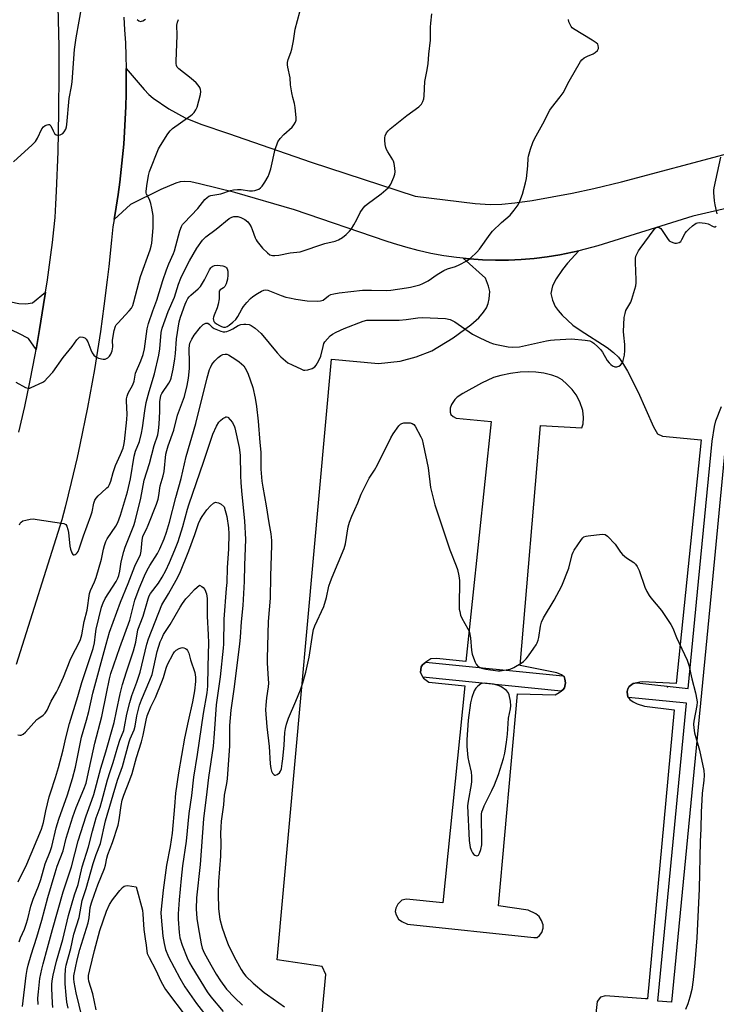
# Model space of a CAD drawing. Units: inches. Extents: x 1255762 to 1261762, y 485455 to 489455.
# Drawn here: x 1260008 to 1260266, y 486970 to 487334 of the extents above; entities that cross this region are included whole.
import ezdxf

# ---------------------------------------------------------------- set-up
doc = ezdxf.new("R2010")
doc.units = ezdxf.units.IN
doc.header["$MEASUREMENT"] = 0
for name, color, linetype in [('ELEV-Spot Elevation', 7, 'Continuous'), ('TRANS-Driveway', 251, 'Continuous'), ('TRANS-Non Street Sidewalk', 7, 'Continuous'), ('TRANS-Parking Lot', 4, 'Continuous'), ('TRANS-Road', 130, 'Continuous'), ('Undefined', 1, 'Continuous')]:
    doc.layers.add(name, color=color, linetype=linetype)

msp = doc.modelspace()

# ---------------------------------------------------------------- linework, layer by layer
at = {"layer": 'ELEV-Spot Elevation'}
msp.add_point((1260247.68, 487087.33, 300.53), dxfattribs=at)
at = {"layer": 'TRANS-Driveway'}
msp.add_lwpolyline([(1260017.41, 487233.52), (1260016.72, 487228.91), (1260015.22, 487219.73), (1260013.89, 487212.3), (1260011.1, 487216.31), (1260007.52, 487218.17), (1260005.17, 487219.28), (1259959.08, 487229.75), (1259959.98, 487230.54), (1259960.92, 487232.07), (1259961.92, 487234.36), (1259962.69, 487236.78), (1259963.05, 487238.61), (1260007.56, 487229.27), (1260010.16, 487229.14), (1260012.63, 487229.62)], close=True, dxfattribs=at)
at = {"layer": 'TRANS-Non Street Sidewalk'}
msp.add_lwpolyline([(1260269.26, 487177.41), (1260264.21, 487125.8), (1260249.19, 486970.43), (1260244.14, 486970.88), (1260254.81, 487081.24), (1260233.23, 487083.29), (1260233.2, 487083.32), (1260232.87, 487084.23), (1260232.74, 487085.56), (1260233.04, 487086.54), (1260233.56, 487087.44), (1260234.98, 487088.52), (1260236.35, 487088.78), (1260255.33, 487086.65), (1260259.16, 487126.29), (1260264.27, 487178.31), (1260265.13, 487183.71), (1260265.62, 487185.83), (1260267.71, 487191.17)], dxfattribs=at)
msp.add_lwpolyline([(1260208.95, 487091.4), (1260209.41, 487091.06), (1260209.74, 487090.16), (1260209.9, 487088.75), (1260209.56, 487086.93), (1260209.05, 487086.28), (1260208.35, 487085.74), (1260157.16, 487090.86), (1260156.25, 487092.56), (1260156.49, 487094.71), (1260157.04, 487095.46), (1260158.2, 487096.48)], close=True, dxfattribs=at)
at = {"layer": 'TRANS-Parking Lot'}
for points in [[(1260334.76, 487279.55, 0), (1260257.14, 487261.69, 0), (1260221.89, 487250.72, 0), (1260217.27, 487249.43, 0), (1260214.94, 487248.87, 0), (1260212.6, 487248.31, 0), (1260207.89, 487247.37, 0), (1260203.15, 487246.61, 0), (1260198.38, 487246.03, 0), (1260193.59, 487245.63, 0), (1260188.8, 487245.41, 0), (1260184, 487245.37, 0), (1260179.2, 487245.51, 0), (1260174.4, 487245.84, 0), (1260172.02, 487246.09, 0), (1260169.63, 487246.34, 0), (1260164.87, 487247.03, 0), (1260160.15, 487247.89, 0), (1260155.46, 487248.94, 0), (1260150.82, 487250.16, 0), (1260146.22, 487251.55, 0), (1260143.53, 487252.46, 0), (1260109.65, 487264.06, 0), (1260087.55, 487270.39, 0), (1260074.47, 487273.7, 0), (1260071.16, 487274.34, 0), (1260068.75, 487274.55, 0), (1260067.29, 487274.35, 0), (1260065.64, 487273.86, 0), (1260060.09, 487271.51, 0), (1260048.88, 487265.98, 0), (1260042.77, 487260.39, 0), (1260043.55, 487265.01, 0), (1260044.26, 487269.65, 0), (1260044.89, 487274.3, 0), (1260045.45, 487278.95, 0), (1260045.94, 487283.62, 0), (1260046.35, 487288.29, 0), (1260046.69, 487292.97, 0), (1260046.95, 487297.65, 0), (1260047.14, 487302.34, 0), (1260047.26, 487307.02, 0), (1260047.3, 487311.71, 0), (1260047.26, 487316.4, 0), (1260053.88, 487308.62, 0), (1260055.62, 487306.8, 0), (1260057.27, 487305.34, 0), (1260063.1, 487301.43, 0), (1260069.09, 487298.09, 0), (1260074.98, 487295.7, 0), (1260085.12, 487292.29, 0), (1260115.82, 487281.68, 0), (1260154.34, 487269.1, 0), (1260176.5, 487266.38, 0), (1260182, 487266.02, 0), (1260186.43, 487266.09, 0), (1260191.15, 487266.58, 0), (1260197.56, 487267.5, 0), (1260212.37, 487270.13, 0), (1260220.41, 487271.91, 0), (1260230.74, 487274.45, 0), (1260270.55, 487284.99, 0)], [(1260119.73, 486964.96, 0), (1260121.16, 486980.7, 0), (1260119.8, 486983.64, 0), (1260103.18, 486986.1, 0), (1260123.33, 487208.63, 0), (1260140.69, 487207.12, 0), (1260148.69, 487207.93, 0), (1260154.7, 487209.6, 0), (1260160.49, 487211.79, 0), (1260168.3, 487216.59, 0), (1260174.88, 487221.38, 0), (1260177.81, 487224.02, 0), (1260179.61, 487226.12, 0), (1260180.66, 487227.69, 0), (1260181.29, 487229.35, 0), (1260181.72, 487231.02, 0), (1260181.95, 487233.77, 0), (1260181.46, 487235.75, 0), (1260180.34, 487238.74, 0), (1260172.02, 487246.09, 0), (1260174.4, 487245.84, 0), (1260179.2, 487245.51, 0), (1260184, 487245.37, 0), (1260188.8, 487245.41, 0), (1260193.59, 487245.63, 0), (1260198.38, 487246.03, 0), (1260203.15, 487246.61, 0), (1260207.89, 487247.37, 0), (1260212.6, 487248.31, 0), (1260214.94, 487248.87, 0), (1260210.7, 487244.24, 0), (1260208.81, 487241.93, 0), (1260206.45, 487238.43, 0), (1260205.2, 487235.91, 0), (1260204.58, 487233.05, 0), (1260205.09, 487230.6, 0), (1260206.1, 487228.25, 0), (1260207.19, 487226.71, 0), (1260208.67, 487225.04, 0), (1260212.73, 487221.29, 0), (1260215.39, 487219.39, 0), (1260225.44, 487212.99, 0), (1260227.77, 487211.2, 0), (1260229.59, 487209.4, 0), (1260231.06, 487207.39, 0), (1260232.95, 487204.26, 0), (1260236.92, 487196.41, 0), (1260242.5, 487183.63, 0), (1260244.03, 487181.07, 0), (1260245.87, 487180.15, 0), (1260260.21, 487178.78, 0), (1260250.94, 487088.5, 0), (1260238.44, 487089.12, 0), (1260237.43, 487088.99, 0), (1260236.35, 487088.78, 0), (1260234.98, 487088.52, 0), (1260233.56, 487087.44, 0), (1260233.04, 487086.54, 0), (1260232.74, 487085.56, 0), (1260232.87, 487084.23, 0), (1260233.2, 487083.32, 0), (1260233.23, 487083.29, 0), (1260233.82, 487082.62, 0), (1260234.96, 487081.7, 0), (1260236.52, 487080.97, 0), (1260239.19, 487080.1, 0), (1260250.16, 487078.71, 0), (1260240.35, 486971.71, 0), (1260239.61, 486971.71, 0), (1260224.77, 486972.79, 0), (1260222.88, 486972.27, 0), (1260221.71, 486970.7, 0), (1260219.86, 486954.33, 0)]]:
    msp.add_polyline3d(points, dxfattribs=at)
msp.add_polyline3d([(1260208.95, 487091.4, 0), (1260208.48, 487091.75, 0), (1260206.69, 487092.47, 0), (1260193.12, 487095.14, 0), (1260200.75, 487184.15, 0), (1260216.06, 487183.2, 0), (1260216.48, 487184.69, 0), (1260216.59, 487187.08, 0), (1260216.33, 487189.72, 0), (1260215.24, 487192.9, 0), (1260213.87, 487195.5, 0), (1260212.38, 487197.4, 0), (1260210.42, 487199.47, 0), (1260208.67, 487200.98, 0), (1260207.03, 487202.04, 0), (1260204.92, 487202.82, 0), (1260201.99, 487203.5, 0), (1260198.97, 487203.92, 0), (1260196.36, 487204.04, 0), (1260193.21, 487203.82, 0), (1260189.56, 487203.33, 0), (1260186, 487202.62, 0), (1260183.35, 487201.85, 0), (1260178.83, 487199.79, 0), (1260171.96, 487196, 0), (1260169.85, 487194.56, 0), (1260168.95, 487193.74, 0), (1260167.76, 487191.88, 0), (1260167.27, 487190.49, 0), (1260167.28, 487189.08, 0), (1260167.53, 487188.17, 0), (1260168.33, 487187.45, 0), (1260169.52, 487186.77, 0), (1260182.46, 487185.58, 0), (1260173.03, 487096.68, 0), (1260162.14, 487097.78, 0), (1260160.06, 487097.63, 0), (1260158.2, 487096.48, 0), (1260157.04, 487095.46, 0), (1260156.49, 487094.71, 0), (1260156.25, 487092.56, 0), (1260157.16, 487090.86, 0), (1260157.32, 487090.55, 0), (1260159.4, 487089.01, 0), (1260172.72, 487087.71, 0), (1260164.53, 487007.31, 0), (1260151.08, 487008.6, 0), (1260149.34, 487008.27, 0), (1260147.93, 487006.79, 0), (1260147.18, 487005.29, 0), (1260146.92, 487004.07, 0), (1260147.28, 487002.76, 0), (1260148.16, 487001.26, 0), (1260149.41, 487000.35, 0), (1260151.46, 486999.35, 0), (1260198.2, 486994.45, 0), (1260199.44, 486994.45, 0), (1260200.38, 486995.19, 0), (1260201.19, 486996.26, 0), (1260201.65, 486997.87, 0), (1260201.69, 486999.15, 0), (1260201.12, 487000.77, 0), (1260200.22, 487002.2, 0), (1260198.95, 487003.15, 0), (1260196.09, 487004.52, 0), (1260185.17, 487006.2, 0), (1260192.18, 487084.66, 0), (1260206.08, 487084.38, 0), (1260207.65, 487085.2, 0), (1260208.35, 487085.74, 0), (1260209.05, 487086.28, 0), (1260209.56, 487086.93, 0), (1260209.9, 487088.75, 0), (1260209.74, 487090.16, 0), (1260209.41, 487091.06, 0)], close=True, dxfattribs=at)
at = {"layer": 'TRANS-Road'}
for points in [[(1260007.58, 487181.62), (1260009.7, 487191.16), (1260011.7, 487200.73), (1260013.54, 487210.34), (1260013.89, 487212.3), (1260015.22, 487219.73), (1260016.72, 487228.91), (1260017.41, 487233.52), (1260018.1, 487238.12), (1260019.36, 487247.34), (1260019.94, 487251.96), (1260020.49, 487256.58), (1260021, 487261.2), (1260021.27, 487266.07), (1260021.51, 487270.94), (1260022.07, 487285.56), (1260022.4, 487300.19), (1260022.49, 487314.82), (1260022.42, 487324.58), (1260022.11, 487339.21)], [(1260046.37, 487335.42), (1260046.71, 487330.65), (1260046.97, 487325.87), (1260047.16, 487321.09), (1260047.26, 487316.4), (1260047.3, 487311.71), (1260047.26, 487307.02), (1260047.14, 487302.34), (1260046.95, 487297.65), (1260046.69, 487292.97), (1260046.35, 487288.29), (1260045.94, 487283.62), (1260045.45, 487278.95), (1260044.89, 487274.3), (1260044.26, 487269.65), (1260043.55, 487265.01), (1260042.77, 487260.39), (1260042.29, 487257.75), (1260041.84, 487252.83), (1260040.84, 487243), (1260040.28, 487238.09), (1260039.05, 487228.29), (1260037.73, 487218.89), (1260037.02, 487214.2), (1260035.49, 487204.83), (1260033.83, 487195.49), (1260032.95, 487190.83), (1260030.1, 487176.89), (1260029.08, 487172.26), (1260026.94, 487163.01), (1260025.82, 487158.4), (1260024.67, 487153.8), (1260023.48, 487149.21), (1260006.51, 487095.58)]]:
    msp.add_lwpolyline(points, dxfattribs=at)
at = {"layer": 'Undefined'}
for points, elevation in [([(1260005.56, 487281.76), (1260012.52, 487288.06), (1260013.72, 487289.32), (1260014.46, 487290.59), (1260016.03, 487293.97), (1260016.64, 487294.78), (1260017.31, 487295.22), (1260018.02, 487295.52), (1260018.47, 487295.62), (1260018.87, 487295.58), (1260019.35, 487295.09), (1260020.21, 487293.24), (1260020.78, 487292.29), (1260021.34, 487291.8), (1260021.81, 487291.69), (1260022.87, 487291.81), (1260023.38, 487291.99), (1260023.84, 487292.26), (1260024.37, 487292.89), (1260024.89, 487293.93), (1260025.17, 487294.77), (1260025.32, 487295.65), (1260026.17, 487305.28), (1260027.04, 487309.7), (1260027.29, 487311.39), (1260028.19, 487323.36), (1260028.72, 487327.69), (1260029.91, 487333.95), (1260030.7, 487338.75)], 288), ([(1260007.12, 487069.44), (1260007.93, 487069.32), (1260008.44, 487069.37), (1260009.13, 487069.71), (1260009.97, 487070.44), (1260014.23, 487075.17), (1260014.89, 487075.71), (1260016.55, 487076.8), (1260017.32, 487077.51), (1260018.06, 487078.6), (1260019.54, 487081.94), (1260021.46, 487085.27), (1260022.24, 487086.81), (1260024.05, 487090.83), (1260026.53, 487097.22), (1260027.5, 487099.26), (1260029.51, 487103.03), (1260030.36, 487104.88), (1260030.89, 487106.53), (1260031.76, 487111.47), (1260032.82, 487115.72), (1260033.71, 487121.84), (1260034.07, 487122.93), (1260035.59, 487126.19), (1260036.18, 487127.79), (1260038.09, 487134.63), (1260038.85, 487138.25), (1260039.21, 487139.59), (1260039.78, 487141.15), (1260040.28, 487142.16), (1260043.48, 487146.86), (1260044.22, 487148.19), (1260045.16, 487150.92), (1260047.81, 487159.51), (1260048.86, 487164.31), (1260050.24, 487172.78), (1260050.79, 487174.63), (1260052.15, 487178.18), (1260052.97, 487181.24), (1260053.31, 487183.25), (1260054.16, 487189.53), (1260054.73, 487192.65), (1260055.74, 487196.69), (1260057.81, 487203.23), (1260059.31, 487210.17), (1260059.74, 487212.49), (1260060.28, 487218.58), (1260060.6, 487220.17), (1260062.83, 487226.3), (1260065.17, 487231.64), (1260066.71, 487236.49), (1260067.54, 487238.68), (1260068.51, 487240.75), (1260070.77, 487245.1), (1260073.4, 487249.78), (1260075.57, 487252.79), (1260076.76, 487254.02), (1260080.62, 487256.91), (1260085.41, 487260.77), (1260086.39, 487261.33), (1260087.18, 487261.49), (1260088.57, 487261.49), (1260089.68, 487261.23), (1260091.19, 487260.42), (1260092.3, 487259.55), (1260093, 487258.72), (1260093.56, 487257.77), (1260093.99, 487256.71), (1260095.03, 487253.68), (1260095.39, 487252.94), (1260095.84, 487252.26), (1260097.79, 487249.87), (1260099.56, 487248.04), (1260100.44, 487247.39), (1260101.5, 487247.09), (1260102.37, 487247.05), (1260103.86, 487247.18), (1260107.98, 487248.03), (1260111.76, 487248.41), (1260120.86, 487251.49), (1260124.66, 487252.43), (1260125.93, 487252.92), (1260127.36, 487253.71), (1260128.74, 487254.83), (1260130.01, 487256.07), (1260130.71, 487256.99), (1260131.61, 487258.46), (1260132.74, 487260.47), (1260133.95, 487263.03), (1260135.08, 487264.63), (1260135.82, 487265.47), (1260136.46, 487266.06), (1260141.68, 487269.91), (1260144.28, 487272.15), (1260144.83, 487272.78), (1260145.27, 487273.5), (1260146.43, 487276.12), (1260146.78, 487277.19), (1260146.87, 487278.04), (1260146.77, 487279.49), (1260146.51, 487281.23), (1260146.28, 487282.07), (1260146.05, 487282.58), (1260144.2, 487285.48), (1260143.72, 487286.4), (1260143.44, 487287.12), (1260143.23, 487288.28), (1260143.1, 487289.77), (1260143.09, 487290.66), (1260143.21, 487291.48), (1260143.72, 487292.59), (1260144.25, 487293.23), (1260145.07, 487294.02), (1260151.23, 487299), (1260155.67, 487302.24), (1260156.58, 487303.19), (1260157.08, 487304.13), (1260157.44, 487305.17), (1260157.68, 487306.25), (1260157.87, 487311.62), (1260158.64, 487315.27), (1260159.08, 487318.11), (1260159.33, 487321.72), (1260160.01, 487326.93), (1260160.02, 487331.69), (1260160.11, 487333.16), (1260160.5, 487336.67)], 294), ([(1260007.73, 487147.35), (1260008.05, 487147.98), (1260008.34, 487148.33), (1260008.99, 487148.73), (1260010.06, 487149.06), (1260011.74, 487149.41), (1260012.88, 487149.5), (1260014.34, 487149.34), (1260023.38, 487147.93), (1260024.2, 487147.74), (1260024.89, 487147.39), (1260025.31, 487146.8), (1260025.73, 487145.53), (1260025.9, 487144.46), (1260026.38, 487139.45), (1260026.64, 487138.3), (1260027.13, 487136.94), (1260027.52, 487136.34), (1260027.69, 487136.23), (1260028.02, 487136.19), (1260028.39, 487136.3), (1260028.76, 487136.52), (1260029.13, 487136.91), (1260029.44, 487137.38), (1260029.9, 487138.44), (1260031.46, 487143.17), (1260034.25, 487150.69), (1260034.64, 487152.11), (1260035.29, 487155.28), (1260035.69, 487156.48), (1260036.11, 487157.17), (1260036.85, 487158.02), (1260038.08, 487159.22), (1260040.16, 487160.97), (1260040.68, 487161.56), (1260041.1, 487162.21), (1260041.62, 487163.44), (1260042.52, 487166.68), (1260043.34, 487169.23), (1260045.2, 487173.4), (1260046.13, 487175.74), (1260046.42, 487176.79), (1260046.67, 487178.18), (1260047.58, 487186.33), (1260047.62, 487188.27), (1260047.34, 487193.1), (1260047.39, 487193.94), (1260047.6, 487195.02), (1260048.04, 487196.13), (1260049.77, 487199.15), (1260050.18, 487200.55), (1260050.73, 487203.45), (1260052.71, 487208.06), (1260053.54, 487210.44), (1260054.07, 487212.51), (1260055.11, 487219.87), (1260055.54, 487221.86), (1260057.18, 487226.61), (1260058.65, 487230.5), (1260060.84, 487237.84), (1260062.2, 487241.77), (1260063.04, 487243.95), (1260064.79, 487247.79), (1260065.21, 487248.88), (1260067.15, 487256.18), (1260067.72, 487257.85), (1260068.17, 487258.58), (1260068.73, 487259.23), (1260073.82, 487264.48), (1260076.45, 487267.83), (1260077.23, 487268.58), (1260077.88, 487269.03), (1260078.62, 487269.32), (1260079.4, 487269.51), (1260082.31, 487269.98), (1260085.92, 487271.13), (1260087.04, 487271.4), (1260088.47, 487271.53), (1260089.91, 487271.55), (1260092.92, 487271.05), (1260094.11, 487271), (1260094.93, 487271.14), (1260095.72, 487271.38), (1260096.43, 487271.73), (1260097.03, 487272.2), (1260097.58, 487272.82), (1260098.57, 487274.3), (1260099.8, 487276.33), (1260100.28, 487277.35), (1260100.86, 487279.2), (1260102.5, 487286.45), (1260103.04, 487288.15), (1260103.49, 487289.23), (1260104.3, 487290.42), (1260105.65, 487291.92), (1260108.78, 487294.65), (1260109.41, 487295.54), (1260109.93, 487296.5), (1260110.18, 487297.26), (1260110.24, 487298.11), (1260109.86, 487301.91), (1260109.61, 487303.36), (1260108.93, 487305.62), (1260108.57, 487307.36), (1260108.13, 487310.29), (1260107.95, 487312.93), (1260107.14, 487316.93), (1260107.02, 487317.78), (1260107.01, 487318.62), (1260107.27, 487319.72), (1260108.25, 487322.26), (1260108.61, 487323.58), (1260109.19, 487326.62), (1260109.89, 487330.98), (1260111.56, 487337.42)], 292), ([(1260006.38, 487200.19), (1260009.98, 487198.22), (1260010.49, 487198.03), (1260011.01, 487197.93), (1260011.55, 487197.99), (1260012.09, 487198.16), (1260016.41, 487200.22), (1260017.14, 487200.71), (1260018.19, 487201.71), (1260020.11, 487203.91), (1260023.96, 487209.27), (1260027.24, 487213.36), (1260028.96, 487215.82), (1260029.48, 487216.38), (1260030.05, 487216.79), (1260030.49, 487216.92), (1260031.22, 487216.84), (1260031.94, 487216.57), (1260032.52, 487216.08), (1260033.06, 487215.11), (1260034.18, 487212.12), (1260034.65, 487211.08), (1260035.28, 487210.22), (1260036.07, 487209.51), (1260037.06, 487209.04), (1260038.7, 487208.67), (1260039.49, 487208.71), (1260039.99, 487208.92), (1260040.46, 487209.24), (1260041.1, 487209.83), (1260041.64, 487210.51), (1260042.11, 487211.8), (1260042.3, 487213.2), (1260042.23, 487215.57), (1260042.3, 487216.43), (1260042.86, 487219.25), (1260043.34, 487220.89), (1260043.61, 487221.38), (1260044.15, 487222.07), (1260048.42, 487226.55), (1260049.22, 487227.61), (1260049.73, 487228.59), (1260050.14, 487229.91), (1260052.59, 487239.27), (1260056.15, 487249.2), (1260056.57, 487250.61), (1260056.76, 487251.7), (1260057.23, 487257.32), (1260057.31, 487260.5), (1260057.25, 487261.95), (1260056.83, 487264.61), (1260056.46, 487266.33), (1260055.92, 487267.82), (1260054.85, 487269.84), (1260054.69, 487270.31), (1260054.64, 487270.86), (1260054.88, 487272.91), (1260055.57, 487276.75), (1260055.91, 487278.2), (1260059.21, 487286.58), (1260059.93, 487287.86), (1260062.69, 487292.12), (1260063.56, 487293.31), (1260064.39, 487294.1), (1260071.16, 487298.99), (1260071.83, 487299.51), (1260072.42, 487300.11), (1260073.06, 487301.05), (1260073.53, 487302.08), (1260074.78, 487306.69), (1260074.9, 487307.81), (1260074.84, 487308.63), (1260074.57, 487309.36), (1260073.97, 487310.24), (1260073.18, 487311.06), (1260071.36, 487312.62), (1260066.76, 487316.24), (1260066.19, 487316.83), (1260065.87, 487317.49), (1260065.75, 487318.23), (1260065.73, 487319.01), (1260066.16, 487328.72), (1260066.03, 487332.4), (1260066.27, 487333.51), (1260066.71, 487334.55)], 290), ([(1260007.22, 487015.02), (1260010.53, 487021.59), (1260015.96, 487034.58), (1260016.65, 487037.01), (1260017.47, 487041.38), (1260018.76, 487046.47), (1260019.22, 487048.07), (1260021.09, 487053.7), (1260022.18, 487057.43), (1260023.94, 487063.94), (1260024.89, 487068.35), (1260026.32, 487073.76), (1260029.32, 487083.66), (1260030.83, 487088.94), (1260035.11, 487101.52), (1260035.56, 487103.62), (1260035.9, 487106.77), (1260036.21, 487108.71), (1260038.2, 487116.86), (1260038.79, 487118.46), (1260039.52, 487119.99), (1260043.56, 487126.37), (1260044.21, 487127.58), (1260044.59, 487128.55), (1260044.94, 487130.09), (1260045.41, 487133.63), (1260046.36, 487137.38), (1260046.89, 487139.04), (1260050.08, 487147.09), (1260050.63, 487148.7), (1260052.66, 487157.18), (1260053.96, 487163.85), (1260055.95, 487169.99), (1260057.65, 487176.72), (1260058.99, 487180.62), (1260059.27, 487182.31), (1260059.47, 487184.63), (1260059.77, 487189.33), (1260059.79, 487193.03), (1260059.93, 487194.41), (1260060.17, 487195.22), (1260060.51, 487195.99), (1260063.12, 487199.85), (1260063.64, 487200.86), (1260063.92, 487201.67), (1260064.69, 487205), (1260065.27, 487208.75), (1260065.5, 487210.77), (1260065.86, 487216.17), (1260066.86, 487222.49), (1260067.35, 487224.2), (1260069.15, 487229.09), (1260069.6, 487230.15), (1260070.15, 487231.14), (1260070.64, 487231.82), (1260071.23, 487232.45), (1260073.96, 487234.73), (1260074.76, 487235.57), (1260076.24, 487238.03), (1260078.16, 487241.84), (1260078.63, 487242.52), (1260078.94, 487242.84), (1260079.33, 487243.11), (1260080, 487243.4), (1260081.04, 487243.53), (1260083.02, 487243.25), (1260084.02, 487242.86), (1260084.37, 487242.53), (1260084.63, 487242.12), (1260084.88, 487241.3), (1260084.98, 487239.82), (1260084.79, 487238.38), (1260084.25, 487236.6), (1260083.75, 487235.6), (1260083.33, 487235.17), (1260082.14, 487234.37), (1260081.76, 487233.83), (1260081.68, 487233.33), (1260081.69, 487231.04), (1260081.39, 487229.08), (1260080.98, 487227.72), (1260079.81, 487225.04), (1260079.58, 487224.23), (1260079.51, 487223.7), (1260079.57, 487223.18), (1260079.76, 487222.7), (1260080.09, 487222.27), (1260080.76, 487221.72), (1260081.8, 487221.11), (1260082.58, 487220.77), (1260083.32, 487220.58), (1260084.02, 487220.58), (1260084.66, 487220.8), (1260085.4, 487221.26), (1260086.8, 487222.4), (1260087.89, 487223.42), (1260088.68, 487224.51), (1260090.11, 487227.25), (1260090.73, 487228.23), (1260091.95, 487229.68), (1260093.34, 487231.12), (1260094.21, 487231.88), (1260095.89, 487233.01), (1260097.34, 487233.88), (1260098.27, 487234.28), (1260098.95, 487234.38), (1260099.68, 487234.27), (1260104.73, 487232.28), (1260106.42, 487231.71), (1260107.71, 487231.39), (1260110.04, 487230.97), (1260114.3, 487230.36), (1260118.09, 487230.16), (1260119.21, 487230.26), (1260120.18, 487230.58), (1260122.18, 487232.17), (1260123.06, 487232.66), (1260124.16, 487232.95), (1260126.17, 487233.28), (1260134.77, 487234.21), (1260138.12, 487234.25), (1260143.49, 487234.15), (1260145.25, 487234.22), (1260151.14, 487235.06), (1260152.54, 487235.31), (1260155, 487235.93), (1260156.07, 487236.26), (1260157.09, 487236.69), (1260159.05, 487237.7), (1260162.41, 487240.03), (1260164.93, 487241.5), (1260166.22, 487242.11), (1260169.21, 487243.04), (1260170.53, 487243.59), (1260173.43, 487245.09), (1260174.81, 487246.14), (1260177.09, 487248.34), (1260178.07, 487249.4), (1260182.09, 487255.02), (1260182.94, 487256.11), (1260186.27, 487259.36), (1260189.42, 487262.09), (1260190.9, 487263.84), (1260192.41, 487265.91), (1260193.05, 487267.25), (1260194.03, 487269.76), (1260195.13, 487273.98), (1260195.51, 487275.68), (1260195.8, 487277.98), (1260196.01, 487280.28), (1260196.11, 487283.12), (1260196.2, 487283.96), (1260196.97, 487286.48), (1260197.87, 487288.96), (1260198.46, 487290.3), (1260201.57, 487295.88), (1260204.13, 487300.91), (1260204.74, 487301.81), (1260208.04, 487305.92), (1260209.09, 487307.36), (1260211.37, 487311.71), (1260215.49, 487318.98), (1260216.03, 487319.65), (1260216.89, 487320.28), (1260218.09, 487320.91), (1260220.25, 487321.83), (1260221, 487322.27), (1260221.76, 487323.05), (1260222.14, 487323.74), (1260222.22, 487324.22), (1260222.09, 487324.91), (1260221.88, 487325.34), (1260221.31, 487325.95), (1260219.88, 487326.94), (1260212.88, 487331.05), (1260212.44, 487331.41), (1260212, 487331.92), (1260211.51, 487332.88), (1260211.24, 487333.7), (1260211.07, 487334.55)], 296), ([(1260051.33, 487334.59), (1260051.93, 487334.09), (1260052.57, 487333.84), (1260052.99, 487333.87), (1260053.46, 487334.02), (1260054.43, 487334.61)], 288), ([(1260266.18, 487262.54), (1260265.41, 487265.9), (1260265.19, 487267.3), (1260264.92, 487270.4), (1260264.93, 487271.25), (1260265.04, 487272.13), (1260267.53, 487283.53)], 298), ([(1260007.61, 486992.76), (1260008.17, 486994.33), (1260009.57, 486997.55), (1260010.26, 486999.41), (1260010.84, 487001.37), (1260012.01, 487005.99), (1260012.85, 487008.65), (1260014.81, 487013.41), (1260015.73, 487015.91), (1260017.23, 487021.66), (1260019.09, 487026.32), (1260019.71, 487028.11), (1260021.37, 487035), (1260022.34, 487038.26), (1260025.58, 487047.29), (1260027.46, 487053.32), (1260028.56, 487057.54), (1260030.75, 487068.62), (1260032.63, 487074.95), (1260033.42, 487078.2), (1260034.88, 487084.98), (1260039.9, 487103.05), (1260041.05, 487107.58), (1260045.13, 487118.71), (1260048.02, 487125.58), (1260050.52, 487131.97), (1260052.56, 487136.31), (1260052.88, 487137.58), (1260053.22, 487141.57), (1260053.5, 487142.96), (1260053.86, 487143.89), (1260054.81, 487145.68), (1260055.46, 487147.17), (1260058.51, 487154.94), (1260059.11, 487156.78), (1260059.41, 487158.12), (1260059.86, 487161.76), (1260060.97, 487165.42), (1260061.38, 487167.04), (1260062.02, 487173.48), (1260062.28, 487174.9), (1260062.79, 487176.54), (1260064.94, 487182.4), (1260066.32, 487187.92), (1260068.9, 487194.83), (1260069.89, 487198.9), (1260070.4, 487201.7), (1260070.73, 487205.19), (1260070.77, 487207.31), (1260070.62, 487212.67), (1260070.71, 487213.79), (1260070.88, 487214.56), (1260071.54, 487216.1), (1260072.45, 487217.56), (1260074.76, 487220.56), (1260075.36, 487221.17), (1260075.83, 487221.51), (1260076.81, 487221.98), (1260077.5, 487222.03), (1260078.02, 487221.68), (1260079.13, 487220.53), (1260079.87, 487220.08), (1260082.36, 487219.08), (1260083.2, 487218.85), (1260083.76, 487218.8), (1260084.55, 487218.92), (1260085.84, 487219.41), (1260086.83, 487219.91), (1260088.71, 487221.12), (1260089.73, 487221.49), (1260090.8, 487221.7), (1260091.63, 487221.71), (1260092.76, 487221.51), (1260093.57, 487221.21), (1260095.01, 487220.19), (1260097.24, 487218.2), (1260103.21, 487210.98), (1260104.52, 487209.61), (1260106.25, 487208.01), (1260107.19, 487207.33), (1260108.73, 487206.54), (1260112.14, 487204.96), (1260112.94, 487204.67), (1260113.47, 487204.58), (1260114.54, 487204.72), (1260116.14, 487205.26), (1260117.08, 487205.8), (1260117.62, 487206.42), (1260118.62, 487208.17), (1260119.34, 487209.75), (1260120.16, 487213.42), (1260120.48, 487214.45), (1260120.89, 487215.17), (1260121.81, 487216.26), (1260122.82, 487217.28), (1260123.72, 487217.99), (1260125.03, 487218.7), (1260128.02, 487220.09), (1260135.05, 487222.77), (1260136.35, 487223.11), (1260137.37, 487223.17), (1260141.24, 487223.08), (1260148.39, 487223.17), (1260150.91, 487223.4), (1260155.23, 487224.06), (1260157.01, 487224.17), (1260165.58, 487223.71), (1260167.21, 487223.39), (1260167.98, 487223.07), (1260168.92, 487222.51), (1260175.56, 487218), (1260178.23, 487216.57), (1260181.93, 487214.9), (1260183.27, 487214.37), (1260184.98, 487213.94), (1260188.74, 487213.21), (1260190.44, 487213.12), (1260192.95, 487213.3), (1260202.96, 487215.46), (1260204.43, 487215.73), (1260205.87, 487215.89), (1260212.22, 487216.22), (1260217.21, 487215.71), (1260218.93, 487215.43), (1260219.72, 487215.12), (1260220.41, 487214.63), (1260221.94, 487213.27), (1260222.97, 487212.23), (1260223.63, 487211.29), (1260225.34, 487208.23), (1260226.09, 487207.29), (1260226.72, 487206.65), (1260227.38, 487206.17), (1260228.27, 487205.85), (1260229, 487205.87), (1260229.73, 487206.11), (1260230.37, 487206.49), (1260230.85, 487207.1), (1260231.25, 487208.16), (1260231.75, 487210.16), (1260231.92, 487211.86), (1260231.95, 487214.13), (1260231.51, 487217.54), (1260231.42, 487218.89), (1260231.71, 487224.13), (1260231.99, 487225.57), (1260232.34, 487226.68), (1260234.09, 487229.81), (1260234.56, 487230.88), (1260235.99, 487235.89), (1260236.17, 487237.01), (1260236.18, 487238.12), (1260235.82, 487244.51), (1260235.84, 487245.98), (1260236.03, 487246.79), (1260236.35, 487247.58), (1260237.01, 487248.84), (1260237.58, 487249.73), (1260242.75, 487256.68), (1260243.35, 487257.29), (1260243.97, 487257.62), (1260244.35, 487257.64), (1260244.67, 487257.53), (1260245.22, 487257.08), (1260246.02, 487256.01), (1260247.68, 487253.39), (1260248.4, 487252.58), (1260248.87, 487252.27), (1260249.67, 487251.94), (1260250.5, 487251.72), (1260251.05, 487251.67), (1260252.02, 487251.9), (1260252.62, 487252.34), (1260253.09, 487253.02), (1260254.27, 487255.34), (1260254.77, 487256.04), (1260255.6, 487256.88), (1260256.95, 487258.04), (1260258.37, 487259.03), (1260258.89, 487259.21), (1260259.43, 487259.27), (1260261.7, 487259.13), (1260262.8, 487258.87), (1260264.59, 487257.88), (1260265.05, 487257.69), (1260265.56, 487257.73), (1260265.8, 487258.02)], 298), ([(1260008.92, 486968.87), (1260010.22, 486980.28), (1260010.59, 486982.54), (1260010.99, 486984.21), (1260012.09, 486988.03), (1260014.16, 486994.53), (1260016.02, 487000.89), (1260018.21, 487009.2), (1260020.95, 487018.38), (1260021.74, 487020.86), (1260023.89, 487026.55), (1260025.07, 487031.19), (1260027.48, 487039.09), (1260028.71, 487042.52), (1260031.62, 487049.34), (1260032.43, 487051.58), (1260032.99, 487053.9), (1260035.62, 487066.47), (1260038.28, 487076.26), (1260039.97, 487084.82), (1260041.12, 487090.24), (1260041.63, 487092.22), (1260044.91, 487101.85), (1260048.61, 487111.97), (1260050.5, 487119.36), (1260052.09, 487123.77), (1260054.09, 487128.45), (1260055.06, 487130.53), (1260056.02, 487132.21), (1260058.85, 487136.74), (1260059.75, 487138.36), (1260061.34, 487142.13), (1260062.19, 487144.57), (1260063.32, 487148.24), (1260065.68, 487157.47), (1260067.6, 487164.51), (1260069.54, 487172.67), (1260073.09, 487184.9), (1260077.28, 487201.77), (1260078.15, 487204.84), (1260078.48, 487205.65), (1260079.02, 487206.66), (1260079.49, 487207.37), (1260080.06, 487208.04), (1260081.38, 487209.27), (1260082.32, 487210), (1260083.08, 487210.39), (1260083.88, 487210.6), (1260084.52, 487210.58), (1260085.21, 487210.33), (1260087.92, 487208.61), (1260089.17, 487207.64), (1260090.85, 487206.18), (1260091.36, 487205.37), (1260092.3, 487203.49), (1260094.16, 487198.18), (1260095.05, 487194.24), (1260095.49, 487191.13), (1260096.11, 487185.75), (1260096.83, 487177.85), (1260097.08, 487174.18), (1260097.2, 487167.88), (1260097.55, 487163.48), (1260097.88, 487161.26), (1260099.14, 487154.38), (1260100.06, 487148.02), (1260100.82, 487144), (1260101.07, 487141.46), (1260101.07, 487139.75), (1260100.68, 487128.3), (1260100.54, 487120.08), (1260099.9, 487111.47), (1260099.46, 487097.8), (1260099.49, 487096.04), (1260099.9, 487090.22), (1260099.94, 487088.62), (1260099.8, 487087.23), (1260099.2, 487083.15), (1260098.96, 487080.53), (1260098.9, 487078.8), (1260099.42, 487072.45), (1260100.27, 487065.15), (1260100.62, 487058.74), (1260100.8, 487057.07), (1260101.06, 487056.03), (1260101.45, 487055.32), (1260101.94, 487054.77), (1260102.32, 487054.58), (1260102.53, 487054.57), (1260103.18, 487054.81), (1260104.02, 487055.45), (1260104.46, 487056.1), (1260104.74, 487056.87), (1260105.1, 487058.83), (1260105.3, 487060.6), (1260105.78, 487065.64), (1260106.04, 487070.41), (1260106.24, 487071.81), (1260106.7, 487073.47), (1260107.43, 487075.67), (1260110.16, 487081.95), (1260111.84, 487086.2), (1260112.68, 487088.74), (1260113.76, 487092.76), (1260115, 487098.31), (1260116.39, 487107.19), (1260116.69, 487108.56), (1260117.19, 487109.85), (1260120.5, 487117.09), (1260121.45, 487120.34), (1260122.38, 487124.64), (1260122.89, 487126.31), (1260123.52, 487127.96), (1260128.02, 487138.6), (1260128.43, 487140.32), (1260129.51, 487146.61), (1260130.01, 487148.32), (1260130.79, 487150.57), (1260133.03, 487155.47), (1260134.34, 487158.66), (1260136.58, 487163.37), (1260137.29, 487164.65), (1260139.21, 487167.61), (1260140.34, 487169.53), (1260145.25, 487179.54), (1260146.11, 487181.08), (1260148.26, 487183.93), (1260148.86, 487184.55), (1260149.31, 487184.85), (1260150.1, 487185.07), (1260150.97, 487185.13), (1260152.43, 487185.08), (1260153.23, 487184.91), (1260153.83, 487184.48), (1260154.29, 487183.85), (1260156.38, 487179.96), (1260156.85, 487178.88), (1260157.29, 487177.16), (1260159.1, 487168.4), (1260159.95, 487161.16), (1260161.57, 487154.71), (1260167.12, 487138.1), (1260169.52, 487132.12), (1260169.99, 487130.75), (1260170.45, 487128.45), (1260170.66, 487126.7), (1260170.57, 487117.21), (1260170.64, 487116.03), (1260170.78, 487115.2), (1260171.13, 487113.83), (1260171.52, 487112.77), (1260173.75, 487108.77), (1260174.35, 487107.48), (1260174.55, 487106.72), (1260174.76, 487105.4), (1260175.15, 487100.77), (1260175.37, 487099.34), (1260175.84, 487098), (1260176.54, 487096.42), (1260176.93, 487095.67), (1260177.42, 487095.02), (1260178.07, 487094.56), (1260178.82, 487094.21), (1260180.44, 487093.78), (1260184.95, 487093.21), (1260185.81, 487093.24), (1260187.25, 487093.43), (1260189.52, 487093.88), (1260190.82, 487094.45), (1260193.51, 487096.05), (1260194.38, 487096.73), (1260195.38, 487097.67), (1260196.28, 487098.77), (1260198.28, 487101.61), (1260199.08, 487102.81), (1260199.48, 487103.55), (1260199.86, 487104.55), (1260200.14, 487105.61), (1260200.7, 487109.76), (1260201.1, 487111.28), (1260201.87, 487112.81), (1260205.81, 487119.41), (1260208.63, 487124.68), (1260211.14, 487131.25), (1260212.46, 487136.35), (1260212.75, 487137.17), (1260213.16, 487137.94), (1260215.82, 487141.84), (1260216.38, 487142.49), (1260216.8, 487142.82), (1260217.56, 487143.11), (1260218.39, 487143.25), (1260223.59, 487143.79), (1260224.65, 487143.67), (1260225.54, 487143.08), (1260228.29, 487140.13), (1260230.34, 487137.24), (1260231.07, 487136.33), (1260232.6, 487135.06), (1260235.25, 487133.34), (1260235.86, 487132.78), (1260236.52, 487131.93), (1260237.22, 487130.38), (1260239.33, 487124.18), (1260240.06, 487122.6), (1260240.89, 487121.14), (1260241.51, 487120.2), (1260245.45, 487115.54), (1260249, 487110.39), (1260249.65, 487109.08), (1260251.06, 487105.54), (1260254.98, 487097.22), (1260255.66, 487095.27), (1260256.75, 487090.31), (1260258.09, 487085.05), (1260258.65, 487082.47), (1260258.7, 487081.6), (1260258.58, 487080.42), (1260257.43, 487074.56), (1260257.38, 487073.45), (1260257.45, 487072.07), (1260257.77, 487070.27), (1260259.58, 487063.79), (1260261.12, 487056.33), (1260261.34, 487054.61), (1260261.21, 487052.61), (1260260.55, 487047.95), (1260260.38, 487045.34), (1260260.18, 487040.97), (1260260.05, 487034.69), (1260259.82, 487030.03), (1260259.48, 487012.41), (1260258.54, 486994.25), (1260257.84, 486985.08), (1260257.22, 486978.74), (1260256.75, 486975.18), (1260256.05, 486972.33), (1260255.24, 486969.87), (1260254.35, 486967.79)], 300), ([(1260014.67, 486969.63), (1260014.61, 486971.92), (1260014.75, 486974.26), (1260015.31, 486979.26), (1260015.99, 486982.71), (1260016.48, 486984.7), (1260018.19, 486990.54), (1260019.99, 486997.42), (1260023.98, 487011.29), (1260026.97, 487020.59), (1260029.53, 487030.2), (1260032.4, 487039.43), (1260034.58, 487045.26), (1260035.3, 487047.43), (1260037.93, 487057.12), (1260039.79, 487063.16), (1260042.78, 487074.05), (1260043.74, 487078.21), (1260045.05, 487084.7), (1260045.93, 487088.21), (1260047.37, 487092.9), (1260049.99, 487100.65), (1260050.81, 487103.86), (1260051.61, 487108.39), (1260053.58, 487113.47), (1260055.39, 487119.95), (1260055.79, 487120.98), (1260056.29, 487121.91), (1260059.24, 487125.67), (1260060.63, 487127.9), (1260061.98, 487130.39), (1260063.32, 487133.31), (1260065.34, 487138.08), (1260066.49, 487141.19), (1260068.24, 487146.73), (1260069.96, 487153.09), (1260070.47, 487154.75), (1260076.03, 487170.87), (1260079.38, 487180.84), (1260080.77, 487183.85), (1260081.64, 487185.29), (1260082.23, 487185.92), (1260083.12, 487186.66), (1260083.8, 487187.11), (1260084.24, 487187.28), (1260084.46, 487187.3), (1260084.87, 487187.16), (1260085.84, 487186.26), (1260086.59, 487185.21), (1260087.38, 487183.63), (1260087.56, 487183.21), (1260089.13, 487175.92), (1260089.46, 487173.1), (1260089.61, 487165.56), (1260089.76, 487162.87), (1260090.08, 487158.58), (1260091.13, 487148.75), (1260091.48, 487141.92), (1260091.1, 487132.31), (1260090.99, 487126.31), (1260090.52, 487117.36), (1260089.9, 487111.36), (1260089.5, 487105.68), (1260089.22, 487103.1), (1260087.12, 487086.48), (1260086.01, 487078.6), (1260085.58, 487072.99), (1260085.49, 487065.41), (1260084.66, 487053.24), (1260084.42, 487051.51), (1260083.61, 487047.19), (1260083.3, 487043.6), (1260082.51, 487037.56), (1260082.31, 487035.25), (1260082.22, 487032.98), (1260082.28, 487029.33), (1260082.22, 487024.6), (1260081.52, 487015.21), (1260081.33, 487010.56), (1260081.5, 487004.98), (1260082.01, 487001.21), (1260082.83, 486998.05), (1260084.39, 486993.42), (1260085.08, 486991.81), (1260087.25, 486987.27), (1260089.86, 486982.57), (1260090.72, 486981.2), (1260091.61, 486980.14), (1260094.26, 486977.53), (1260098.36, 486974.03), (1260099.55, 486973.11), (1260105.86, 486968.75)], 302), ([(1260020.16, 486968.5), (1260019.95, 486970.09), (1260019.72, 486975.58), (1260019.71, 486977.03), (1260019.82, 486978.35), (1260020.23, 486980.49), (1260021.42, 486985.66), (1260023.86, 486993.65), (1260025.91, 487002.51), (1260028.15, 487010.17), (1260029.48, 487014.03), (1260031.03, 487020.59), (1260033.29, 487027.97), (1260034.75, 487033.8), (1260036.22, 487038.76), (1260037.63, 487042.75), (1260038.32, 487044.94), (1260040.4, 487052.87), (1260041.34, 487055.93), (1260042.51, 487059.21), (1260044.18, 487065.12), (1260044.98, 487067.53), (1260046.36, 487071.13), (1260046.67, 487072.46), (1260047.54, 487077.2), (1260048.57, 487081.52), (1260049.32, 487084.05), (1260051.23, 487089.02), (1260052.48, 487092.74), (1260054.91, 487103.1), (1260055.52, 487105.08), (1260060.54, 487117.7), (1260062.9, 487121.72), (1260065.79, 487126.84), (1260067.1, 487129.45), (1260070.45, 487137.73), (1260072.71, 487143.74), (1260074.08, 487147.85), (1260074.62, 487149.14), (1260075.37, 487150.42), (1260077.11, 487152.84), (1260078.45, 487154.3), (1260079.67, 487155.39), (1260080.36, 487155.65), (1260080.88, 487155.64), (1260081.45, 487155.5), (1260082.42, 487154.99), (1260083.53, 487153.95), (1260084.49, 487150.35), (1260085.15, 487146.14), (1260085.25, 487144.01), (1260085.19, 487138.44), (1260084.69, 487131.32), (1260084.51, 487125.92), (1260084.36, 487123.68), (1260083.38, 487112.39), (1260083.32, 487103.06), (1260083.21, 487101.55), (1260082.08, 487090.96), (1260080.61, 487080.66), (1260079.92, 487069.96), (1260079.47, 487065.35), (1260077.79, 487053.68), (1260077.2, 487048.33), (1260075.9, 487038.41), (1260074.63, 487021.46), (1260073.28, 487009.13), (1260073.15, 487005.08), (1260073.45, 487001.41), (1260073.88, 486998.35), (1260075.01, 486992.1), (1260075.43, 486990.47), (1260076.15, 486988.73), (1260078.57, 486984.29), (1260080.6, 486980.81), (1260082.15, 486978.39), (1260084.45, 486975.32), (1260087.33, 486972.23), (1260090.34, 486969.38)], 304), ([(1260025.75, 486968.29), (1260025.31, 486970.51), (1260025.01, 486973.05), (1260024.73, 486977.23), (1260024.73, 486980.09), (1260024.86, 486982.69), (1260025.09, 486984.1), (1260026.74, 486990.38), (1260027.89, 486995.65), (1260029.85, 487001.84), (1260031.04, 487008.15), (1260032.52, 487012.56), (1260035.08, 487021.88), (1260036.2, 487025.18), (1260037.75, 487029.27), (1260039.59, 487037.63), (1260044.11, 487052.75), (1260045.95, 487057.73), (1260048.34, 487066.85), (1260048.76, 487067.99), (1260049.8, 487070.2), (1260050.19, 487071.3), (1260050.55, 487072.73), (1260051.27, 487076.58), (1260052.24, 487080.49), (1260052.97, 487082.45), (1260056.09, 487089.76), (1260056.86, 487091.84), (1260058.77, 487100.39), (1260059.89, 487103.95), (1260060.42, 487105.23), (1260061.15, 487106.63), (1260063.57, 487110.44), (1260067.25, 487116.77), (1260068.12, 487118.11), (1260069.41, 487119.84), (1260070.34, 487120.91), (1260072.61, 487123.32), (1260074.48, 487124.92), (1260075.28, 487124.51), (1260075.8, 487124.14), (1260076.44, 487123.37), (1260076.97, 487121.71), (1260077.27, 487120), (1260077.29, 487113.46), (1260077.67, 487106.51), (1260077.74, 487103.59), (1260077.51, 487094.87), (1260077.45, 487087.55), (1260077.13, 487085.09), (1260075.83, 487077.45), (1260073.62, 487062.26), (1260072.24, 487053.79), (1260071.51, 487046.97), (1260070.44, 487040.41), (1260069.48, 487030.13), (1260068.18, 487021), (1260067.63, 487016.32), (1260066.92, 487008.42), (1260066.55, 487003.12), (1260066.52, 487001.23), (1260066.89, 486996.23), (1260067.16, 486994.33), (1260068, 486991.62), (1260069.81, 486986.93), (1260070.71, 486985.08), (1260071.57, 486983.53), (1260077.29, 486974.28), (1260078.58, 486972.41), (1260083.23, 486966.95)], 306), ([(1260031.03, 486964.73), (1260028.79, 486973.88), (1260027.99, 486977.86), (1260027.85, 486979.15), (1260027.91, 486980.19), (1260029.12, 486986.15), (1260030.12, 486989.94), (1260033.17, 486999.89), (1260033.53, 487001.73), (1260033.98, 487005.5), (1260034.38, 487007.21), (1260035.59, 487010.44), (1260036.78, 487013.94), (1260039.28, 487019.98), (1260039.64, 487021.23), (1260040.13, 487023.82), (1260040.48, 487025.12), (1260042.18, 487029.59), (1260044.26, 487036.03), (1260044.71, 487037.97), (1260045.45, 487043.33), (1260045.85, 487045.28), (1260046.44, 487047.17), (1260048.64, 487052.81), (1260049.48, 487055.15), (1260051.13, 487061.11), (1260053.01, 487066.9), (1260053.61, 487069.33), (1260054.66, 487074.99), (1260055.07, 487076.58), (1260056.4, 487079.86), (1260058.08, 487083.33), (1260060.44, 487089.08), (1260061.04, 487090.7), (1260062.11, 487094.2), (1260062.61, 487095.57), (1260064.67, 487099.51), (1260065.17, 487100.23), (1260065.74, 487100.84), (1260066.85, 487101.52), (1260067.59, 487101.76), (1260068.08, 487101.82), (1260068.57, 487101.75), (1260069.25, 487101.47), (1260069.64, 487101.18), (1260069.96, 487100.78), (1260070.42, 487099.75), (1260071.09, 487097.27), (1260072.66, 487092.55), (1260072.93, 487090.89), (1260072.97, 487089.2), (1260072.52, 487085.75), (1260071.84, 487081.69), (1260070.22, 487074.62), (1260068.92, 487068.21), (1260066.62, 487055.4), (1260065.48, 487047.88), (1260065.21, 487043.01), (1260064.33, 487033.01), (1260063.57, 487028.12), (1260062.27, 487021.22), (1260060.92, 487011.9), (1260060.19, 487004.88), (1260060.12, 487003.54), (1260060.19, 487001.92), (1260060.9, 486994.95), (1260061.29, 486992.17), (1260061.84, 486989.95), (1260062.93, 486987.26), (1260067.09, 486979.35), (1260069, 486976.08), (1260073.26, 486969.94), (1260078.47, 486963.23)], 308), ([(1260036.16, 486967.6), (1260034.87, 486973.51), (1260033.4, 486978.2), (1260033.28, 486979.27), (1260033.35, 486980.36), (1260033.78, 486982.45), (1260035.54, 486989.59), (1260037.55, 486997.03), (1260039.95, 487004.18), (1260041.1, 487006.59), (1260042.19, 487008.31), (1260043.04, 487009.5), (1260044.94, 487011.79), (1260045.92, 487012.88), (1260046.56, 487013.41), (1260047.03, 487013.6), (1260047.82, 487013.65), (1260050.95, 487013.17), (1260053.3, 487004.53), (1260053.46, 487003.11), (1260053.67, 486999.18), (1260053.84, 486997.42), (1260054.29, 486993.88), (1260054.71, 486991.54), (1260054.93, 486989.31), (1260055.11, 486988.53), (1260055.76, 486986.98), (1260058.15, 486982.58), (1260060.22, 486977.95), (1260061.8, 486975.15), (1260069.8, 486964.58)], 310)]:
    msp.add_lwpolyline(points, dxfattribs=dict(at, elevation=elevation))
at = {"layer": 'Undefined', "elevation": 300}
msp.add_lwpolyline([(1260179.86, 487088.66), (1260179.05, 487088.56), (1260178.57, 487088.36), (1260177.48, 487087.58), (1260176.7, 487086.82), (1260176.14, 487085.86), (1260175.25, 487083.37), (1260174.77, 487081.38), (1260173.95, 487074.91), (1260173.37, 487067.62), (1260173.41, 487065.23), (1260173.79, 487061.12), (1260174.1, 487059.39), (1260174.98, 487055.67), (1260175.1, 487054.23), (1260175.1, 487052.2), (1260175.02, 487051.04), (1260173.9, 487044.9), (1260173.69, 487043.18), (1260174.3, 487030.33), (1260174.67, 487027.79), (1260175.12, 487026.47), (1260175.51, 487025.77), (1260176, 487025.17), (1260176.41, 487024.89), (1260177.12, 487024.71), (1260177.55, 487024.81), (1260177.72, 487024.94), (1260178.1, 487025.6), (1260178.56, 487027.01), (1260178.96, 487028.78), (1260179.02, 487030.58), (1260178.81, 487038.96), (1260178.88, 487040.14), (1260179.03, 487041.01), (1260179.29, 487041.84), (1260179.87, 487043.19), (1260182.73, 487048.87), (1260183.68, 487050.99), (1260185.17, 487054.78), (1260187.01, 487060.72), (1260187.47, 487062.72), (1260188.13, 487066.76), (1260188.45, 487069.79), (1260188.91, 487075.68), (1260189.6, 487079.19), (1260189.75, 487080.3), (1260189.61, 487082.03), (1260189.12, 487084.35), (1260188.78, 487085.13), (1260188.05, 487085.91), (1260185.97, 487087.37), (1260184.66, 487087.93), (1260183.35, 487088.27)], close=True, dxfattribs=at)

doc.saveas('drawing.dxf')
